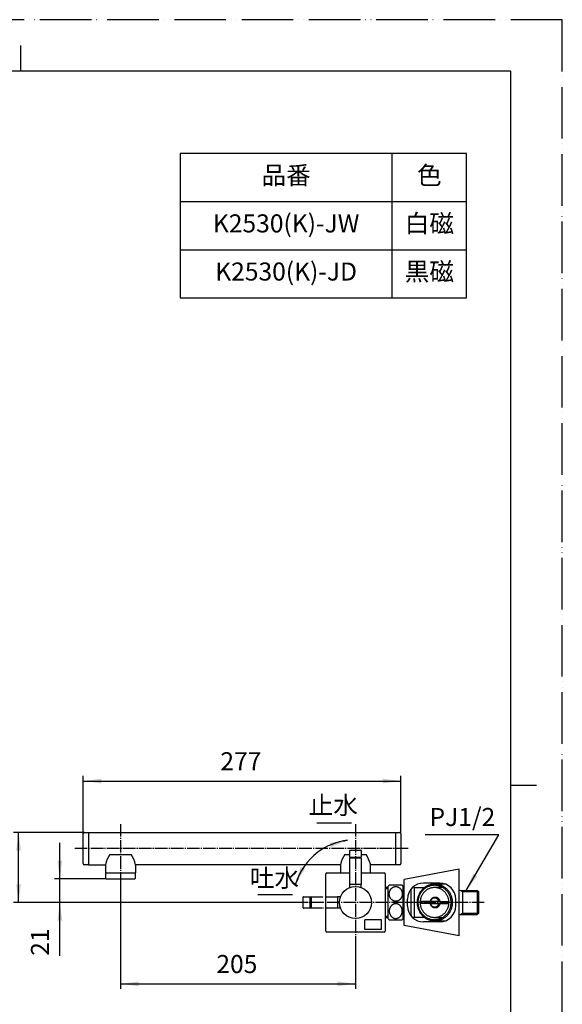
# Model space of a CAD drawing. Units: inches. Extents: x 0 to 945, y 0 to 1336.
# Drawn here: x 471 to 945, y 477 to 1336 of the extents above; entities that cross this region are included whole.
import ezdxf

# ---------------------------------------------------------------- set-up
doc = ezdxf.new("R2010")
doc.units = ezdxf.units.IN
doc.linetypes.add('DASH_CENTER', pattern=[14, 11, -1, 1, -1])
doc.linetypes.add('PHANTOM', pattern=[13, 10, -1, 0, -1, 0, -1])
doc.layers.add('1', color=7, linetype='Continuous')
doc.styles.add('CONVERTER_1', font='msmincho.ttc', dxfattribs={"width": 0.89})
doc.styles.add('CONVERTER_2', font='txt.shx', dxfattribs={"width": 0.9})
doc.dimstyles.new('ME10_DIM_0', dxfattribs={"dimtxt": 15.75, "dimasz": 15.75, "dimexe": 4.5, "dimexo": 0, "dimtad": 1, "dimdsep": 46, "dimtxsty": 'CONVERTER_2', "dimsah": 1, "dimcen": 0.09, "dimclrd": 2, "dimclre": 2, "dimclrt": 7, "dimadec": 0, "dimazin": 0, "dimtfac": 1, "dimtdec": 4, "dimtmove": 0, "dimatfit": 3, "dimfxl": 1, "dimtolj": 1, "dimtzin": 0, "dimarcsym": 0})
doc.dimstyles.new('ME10_DIM_1', dxfattribs={"dimtxt": 15.75, "dimasz": 15.75, "dimexe": 4.5, "dimexo": 0, "dimtad": 1, "dimdsep": 46, "dimtxsty": 'CONVERTER_2', "dimsah": 1, "dimcen": 0.09, "dimclrd": 2, "dimclre": 2, "dimclrt": 7, "dimadec": 0, "dimazin": 0, "dimtfac": 1, "dimtdec": 4, "dimtmove": 0, "dimatfit": 3, "dimfxl": 1, "dimtolj": 1, "dimtzin": 0, "dimarcsym": 0})
doc.dimstyles.new('ME10_DIM_2', dxfattribs={"dimtxt": 15.75, "dimasz": 15.75, "dimexe": 4.5, "dimexo": 0, "dimtad": 1, "dimdsep": 46, "dimtxsty": 'CONVERTER_2', "dimsah": 1, "dimcen": 0.09, "dimclrd": 2, "dimclre": 2, "dimclrt": 7, "dimadec": 0, "dimazin": 0, "dimtfac": 1, "dimtdec": 4, "dimtmove": 0, "dimatfit": 3, "dimfxl": 1, "dimtolj": 1, "dimtzin": 0, "dimarcsym": 0})
doc.dimstyles.new('ME10_DIM_6', dxfattribs={"dimtxt": 15.75, "dimasz": 15.75, "dimexe": 4.5, "dimexo": 0, "dimtad": 1, "dimdsep": 46, "dimtxsty": 'CONVERTER_2', "dimsah": 1, "dimcen": 0.09, "dimclrd": 2, "dimclre": 2, "dimclrt": 7, "dimadec": 0, "dimazin": 0, "dimtfac": 1, "dimtdec": 4, "dimtmove": 0, "dimatfit": 3, "dimfxl": 1, "dimtolj": 1, "dimtzin": 0, "dimarcsym": 0})
doc.dimstyles.get("Standard").update_dxf_attribs({"dimtxt": 0.18, "dimasz": 0.18, "dimexe": 0.18, "dimexo": 0.0625, "dimgap": 0.09, "dimtad": 0, "dimtih": 1, "dimtoh": 1, "dimdec": 4, "dimzin": 0, "dimdsep": 46, "dimtxsty": 'Standard', "dimcen": 0.09, "dimadec": 0, "dimazin": 0, "dimtfac": 1, "dimtdec": 4, "dimtofl": 0, "dimtmove": 0, "dimatfit": 3, "dimfxl": 1, "dimtolj": 1, "dimtzin": 0, "dimarcsym": 0})

# ---------------------------------------------------------------- blocks, each defined once
blk = doc.blocks.new('34-125B__1', base_point=(444.97, 766.06))
at = {"color": 7, "linetype": 'Continuous'}
for p, q in [((404.97, 605.56), (414.97, 605.56)), ((759.5, 605.56), (769.5, 605.56))]:
    blk.add_line(p, q, dxfattribs=at)
at = {"color": 2, "linetype": 'PHANTOM'}
blk.add_line((724.9, 560.96), (724.9, 570.96), dxfattribs=at)
at = {"layer": '1', "color": 7, "linetype": 'Continuous'}
for p, q in [((404.97, 605.56), (404.97, 611.36)), ((405.17, 611.56), (414.77, 611.56)), ((414.97, 611.36), (414.97, 605.56)), ((759.5, 605.56), (759.5, 611.36)), ((759.7, 611.56), (764.5, 611.56)), ((764.5, 611.56), (769.3, 611.56)), ((769.5, 611.36), (769.5, 605.56)), ((405.47, 605.06), (404.97, 605.56)), ((414.72, 605.06), (405.22, 605.06)), ((405.22, 605.06), (405.22, 604.56)), ((414.97, 605.56), (414.47, 605.06)), ((414.72, 604.56), (414.72, 605.06)), ((760, 605.06), (759.5, 605.56)), ((769.25, 605.06), (759.75, 605.06)), ((759.75, 605.06), (759.75, 604.56)), ((769.5, 605.56), (769, 605.06)), ((769.25, 604.56), (769.25, 605.06))]:
    blk.add_line(p, q, dxfattribs=at)
at = {"layer": '1', "color": 2, "linetype": 'PHANTOM'}
for p, q in [((718.9, 565.96), (718.9, 570.76)), ((719.1, 570.96), (724.9, 570.96)), ((724.9, 570.96), (725.4, 570.46)), ((725.9, 570.71), (725.4, 570.71)), ((725.4, 570.71), (725.4, 561.21)), ((718.9, 561.16), (718.9, 565.96)), ((724.9, 560.96), (719.1, 560.96)), ((725.4, 561.46), (724.9, 560.96)), ((725.4, 561.21), (725.9, 561.21))]:
    blk.add_line(p, q, dxfattribs=at)
at = {"layer": '1', "color": 7, "linetype": 'Continuous'}
blk.add_circle((409.97, 919.46), 5.08, dxfattribs=at)
for centre, start, end in [((405.17, 611.36), 90, 180), ((414.77, 611.36), 0, 90), ((759.7, 611.36), 90, 180), ((769.3, 611.36), 0, 90)]:
    blk.add_arc(centre, 0.2, start, end, dxfattribs=at)
at = {"layer": '1', "color": 2, "linetype": 'PHANTOM'}
for centre, start, end in [((719.1, 570.76), 90, 180), ((719.1, 561.16), 180, -90)]:
    blk.add_arc(centre, 0.2, start, end, dxfattribs=at)
blk = doc.blocks.new('_J__A4')
at = {"layer": '1', "color": 4, "linetype": 'PHANTOM'}
for p, q in [((210, 297), (0, 297)), ((210, 0), (210, 297))]:
    blk.add_line(p, q, dxfattribs=at)
at = {"layer": '1', "color": 2, "linetype": 'Continuous'}
for p, q in [((105, 287), (105, 292)), ((200, 148.5), (205, 148.5))]:
    blk.add_line(p, q, dxfattribs=at)
at = {"layer": '1', "color": 7, "linetype": 'Continuous'}
for p, q in [((105, 287), (25, 287)), ((200, 287), (105, 287)), ((200, 148.5), (200, 287)), ((200, 10), (200, 148.5))]:
    blk.add_line(p, q, dxfattribs=at)
blk = doc.blocks.new('*D041')
at = {"color": 2, "linetype": 'Continuous'}
for p, q in [((528, 626.96), (466, 626.96)), ((470.5, 565.96), (470.5, 626.96)), ((715.5, 565.96), (466, 565.96))]:
    blk.add_line(p, q, dxfattribs=at)
at = {"color": 2}
for points in [[(472.57, 611.21), (468.43, 611.21), (470.5, 626.96)], [(468.43, 581.71), (472.57, 581.71), (470.5, 565.96)]]:
    blk.add_solid(points, dxfattribs=at)
at = {"color": 7, "insert": (466, 587.01), "char_height": 15.75, "attachment_point": 7, "rotation": 90, "line_spacing_factor": 0.60024, "style": 'CONVERTER_2'}
blk.add_mtext('61', dxfattribs=at)
blk = doc.blocks.new('*D142')
at = {"color": 2, "linetype": 'Continuous'}
for p, q in [((506.5, 586.66), (506.5, 618.16)), ((547, 586.66), (502, 586.66)), ((506.5, 565.96), (506.5, 586.66)), ((715.5, 565.96), (502, 565.96)), ((506.5, 519.43), (506.5, 565.96))]:
    blk.add_line(p, q, dxfattribs=at)
at = {"color": 2}
for points in [[(504.43, 602.41), (508.57, 602.41), (506.5, 586.66)], [(508.57, 550.21), (504.43, 550.21), (506.5, 565.96)]]:
    blk.add_solid(points, dxfattribs=at)
at = {"color": 7, "insert": (502, 519.43), "char_height": 15.75, "attachment_point": 7, "rotation": 90, "line_spacing_factor": 0.60024, "style": 'CONVERTER_2'}
blk.add_mtext('21', dxfattribs=at)
blk = doc.blocks.new('*D243')
at = {"color": 2, "linetype": 'Continuous'}
for p, q in [((559.5, 582.8), (559.5, 490.46)), ((764.5, 533.46), (764.5, 490.46)), ((559.5, 494.96), (764.5, 494.96))]:
    blk.add_line(p, q, dxfattribs=at)
at = {"color": 2}
for points in [[(575.25, 497.03), (575.25, 492.89), (559.5, 494.96)], [(748.75, 492.89), (748.75, 497.03), (764.5, 494.96)]]:
    blk.add_solid(points, dxfattribs=at)
at = {"color": 7, "insert": (643.1, 499.46), "char_height": 15.75, "attachment_point": 7, "rotation": 0.00014, "line_spacing_factor": 0.60024, "style": 'CONVERTER_2'}
blk.add_mtext('205', dxfattribs=at)
blk = doc.blocks.new('*D647')
at = {"layer": '1', "color": 2, "linetype": 'Continuous'}
for p, q in [((527, 625.96), (527, 676.46)), ((527, 671.96), (804, 671.96)), ((804, 625.96), (804, 676.46))]:
    blk.add_line(p, q, dxfattribs=at)
at = {"layer": '1', "color": 2}
for points in [[(542.75, 674.03), (542.75, 669.89), (527, 671.96)], [(788.25, 669.89), (788.25, 674.03), (804, 671.96)]]:
    blk.add_solid(points, dxfattribs=at)
at = {"layer": '1', "color": 7, "insert": (646.6, 676.46), "char_height": 15.75, "attachment_point": 7, "rotation": 0.00014, "line_spacing_factor": 0.60024, "style": 'CONVERTER_2'}
blk.add_mtext('277', dxfattribs=at)

msp = doc.modelspace()

# ---------------------------------------------------------------- linework, layer by layer
at = {"color": 7, "linetype": 'Continuous'}
for p, q in [((550.207, 607.961), (568.793, 607.961)), ((755.207, 607.961), (759.5, 607.961)), ((769.5, 607.961), (773.793, 607.961)), ((546.4, 598.961), (546.4, 598.961)), ((856.248, 576.461), (856.248, 576.461)), ((856.48, 555.461), (856.248, 555.461)), ((856.248, 555.461), (856.248, 555.461))]:
    msp.add_line(p, q, dxfattribs=at)
for centre, start, end in [((572.759, 593.116), 146.645761, 167.496591), ((546.24, 593.116), 12.503409, 33.354239), ((777.759, 593.116), 146.645761, 167.496591), ((751.24, 593.116), 13.447542, 33.354239), ((751.24, 593.116), 12.503409, 13.447542)]:
    msp.add_arc(centre, 27, start, end, dxfattribs=at)
at = {"color": 2}
msp.add_solid([(867.251, 591.093), (870.827, 588.994), (861.065, 576.461)], dxfattribs=at)
at = {"layer": '1', "color": 7, "linetype": 'Continuous'}
for p, q in [((611.495, 1219.647), (611.495, 1093.647)), ((796.495, 1219.647), (611.495, 1219.647)), ((861.495, 1219.647), (796.495, 1219.647)), ((861.495, 1093.647), (861.495, 1219.647)), ((611.495, 1093.647), (796.495, 1093.647)), ((796.495, 1093.647), (861.495, 1093.647)), ((527, 612.961), (527, 625.961)), ((528, 626.961), (529.5, 626.961)), ((529.5, 626.961), (531.5, 626.961)), ((531.5, 626.961), (799.5, 626.961)), ((531.5, 626.961), (531.5, 598.961)), ((799.5, 626.961), (803, 626.961)), ((799.5, 626.961), (799.5, 598.961)), ((804, 625.961), (804, 612.961)), ((527, 599.961), (527, 612.961)), ((804, 612.961), (804, 599.961)), ((759.5, 581.561), (759.5, 604.561)), ((769.5, 604.561), (759.5, 604.561)), ((769.5, 604.561), (769.5, 581.561)), ((529.5, 598.961), (528, 598.961)), ((531.5, 598.961), (529.5, 598.961)), ((531.5, 598.961), (546.4, 598.961)), ((546.5, 599.214), (546.5, 591.961)), ((751.4, 598.961), (572.1, 598.961)), ((572.5, 599.214), (572.5, 591.961)), ((751.5, 599.395), (751.5, 591.961)), ((777.5, 591.961), (777.5, 599.395)), ((799.5, 598.961), (777.6, 598.961)), ((803, 598.961), (799.5, 598.961)), ((854.98, 594.961), (806.98, 585.961)), ((854.98, 536.961), (854.98, 594.961)), ((546.5, 591.961), (546.5, 587.161)), ((546.5, 591.961), (572.5, 591.961)), ((547, 586.661), (572, 586.661)), ((572.5, 587.161), (572.5, 591.961)), ((738.5, 540.961), (738.5, 590.961)), ((739.5, 591.961), (759.5, 591.961)), ((769.5, 591.961), (789.5, 591.961)), ((790.5, 590.961), (790.5, 540.961)), ((806.98, 545.961), (806.98, 585.961)), ((769.5, 581.561), (759.5, 581.561)), ((759.5, 578.99), (759.5, 581.561)), ((769.5, 578.99), (769.5, 581.561)), ((793.169, 579.181), (790.5, 579.181)), ((793.169, 551.704), (793.169, 580.218)), ((805.32, 580.961), (794.018, 580.961)), ((806.169, 551.612), (806.169, 580.31)), ((812.98, 565.961), (812.98, 577.621)), ((815.98, 565.961), (815.98, 578.961)), ((815.98, 578.961), (824.729, 578.961)), ((837.98, 582.961), (823.98, 582.961)), ((840.708, 578.961), (833.48, 578.961)), ((843.179, 581.96), (833.932, 581.96)), ((856.248, 576.461), (856.248, 576.461)), ((856.248, 576.461), (856.48, 576.461)), ((856.248, 576.461), (857.98, 576.461)), ((857.98, 576.461), (857.98, 575.461)), ((857.98, 576.461), (861.065, 576.461)), ((861.065, 576.461), (866.98, 576.461)), ((866.98, 576.461), (870.73, 576.461)), ((870.73, 576.461), (871.73, 575.461)), ((870.73, 576.461), (870.73, 575.461)), ((809.98, 562.961), (809.98, 568.961)), ((851.98, 562.961), (851.98, 568.961)), ((857.98, 575.461), (857.98, 556.461)), ((870.73, 575.461), (870.73, 556.461)), ((871.73, 575.461), (871.98, 575.211)), ((871.98, 575.211), (871.98, 572.461)), ((871.98, 572.461), (871.98, 556.711)), ((812.98, 554.301), (812.98, 565.961)), ((815.98, 552.961), (815.98, 565.961)), ((829.6, 566.961), (820.96, 566.961)), ((829.6, 564.961), (820.96, 564.961)), ((829.877, 566.899), (829.586, 566.899)), ((829.586, 565.024), (829.877, 565.024)), ((837.891, 566.899), (829.877, 566.899)), ((829.877, 566.899), (829.877, 565.024)), ((829.877, 565.024), (837.891, 565.024)), ((837.891, 566.899), (838.377, 566.899)), ((837.891, 565.024), (838.377, 565.024)), ((838.377, 566.899), (838.377, 565.024)), ((838.419, 566.961), (845.999, 566.961)), ((838.419, 564.961), (845.999, 564.961)), ((790.5, 552.741), (793.169, 552.741)), ((794.018, 550.961), (805.32, 550.961)), ((824.729, 552.961), (815.98, 552.961)), ((833.48, 552.961), (840.708, 552.961)), ((856.248, 555.461), (856.248, 555.461)), ((856.248, 555.461), (870.73, 555.461)), ((857.98, 556.461), (857.98, 555.461)), ((871.73, 556.461), (870.73, 555.461)), ((870.73, 556.461), (870.73, 555.461)), ((871.98, 556.711), (871.73, 556.461)), ((854.98, 536.961), (806.98, 545.961)), ((837.98, 548.961), (823.98, 548.961)), ((833.932, 549.962), (843.179, 549.962)), ((789.5, 539.961), (739.5, 539.961))]:
    msp.add_line(p, q, dxfattribs=at)
at = {"layer": '1', "color": 2, "linetype": 'Continuous'}
for p, q in [((796.495, 1093.647), (796.495, 1219.647)), ((796.495, 1177.647), (611.495, 1177.647)), ((861.495, 1177.647), (796.495, 1177.647)), ((611.495, 1135.647), (796.495, 1135.647)), ((796.495, 1135.647), (861.495, 1135.647)), ((730.848, 635.389), (761, 635.389)), ((793.169, 578.021), (790.5, 578.021)), ((856.248, 576.461), (857.98, 575.461)), ((679.332, 572.824), (709.483, 572.824)), ((857.98, 575.461), (870.73, 575.461)), ((870.73, 575.461), (871.73, 575.461)), ((787.32, 550.961), (772.82, 550.961)), ((772.82, 542.461), (772.82, 550.961)), ((787.32, 542.461), (787.32, 550.961)), ((790.5, 553.901), (793.169, 553.901)), ((857.98, 556.461), (856.248, 555.461)), ((870.73, 556.461), (857.98, 556.461)), ((871.73, 556.461), (870.73, 556.461)), ((787.32, 542.461), (772.82, 542.461))]:
    msp.add_line(p, q, dxfattribs=at)
at = {"layer": '1', "color": 2, "linetype": 'DASH_CENTER'}
for p, q in [((559.5, 634.461), (559.5, 582.801)), ((764.5, 634.461), (764.5, 533.461)), ((810.5, 612.961), (519, 612.961)), ((876.914, 565.961), (715.5, 565.961))]:
    msp.add_line(p, q, dxfattribs=at)
at = {"layer": '1', "color": 2, "linetype": 'PHANTOM'}
for p, q in [((725.9, 570.961), (748.9, 570.961)), ((725.9, 570.961), (725.9, 560.961)), ((748.9, 570.961), (748.9, 560.961)), ((751.423, 570.961), (748.9, 570.961)), ((748.9, 560.961), (725.9, 560.961)), ((751.423, 560.961), (748.9, 560.961))]:
    msp.add_line(p, q, dxfattribs=at)
at = {"layer": '1', "color": 7, "linetype": 'Continuous'}
msp.add_circle((764.5, 565.961), 14, dxfattribs=at)
for centre, radius, start, end in [((528, 625.961), 1, 90, 180), ((803, 625.961), 1, 0, 90), ((528, 599.961), 1, 180, -90), ((803, 599.961), 1, -90, 0), ((547, 587.161), 0.5, 180, -90), ((572, 587.161), 0.5, -90, 0), ((739.5, 590.961), 1, 90, 180), ((789.5, 590.961), 1, 0, 90), ((793.369, 580.218), 0.2, 130.005201, 180), ((799.669, 572.711), 10, 124.409409, 130.005201), ((799.669, 572.711), 10, 49.458398, 55.590591), ((823.98, 568.961), 14, 90, 180), ((837.98, 568.961), 14, 0, 90), ((856.48, 578.461), 2, -138.590378, -90), ((823.98, 562.961), 14, 180, -90), ((837.98, 562.961), 14, -90, 0), ((793.369, 551.704), 0.2, -180, -130.005201), ((799.669, 559.211), 10, -130.005201, -124.409409), ((799.669, 559.211), 10, -55.590591, -49.458398), ((856.48, 553.461), 2, 90, 138.590378), ((739.5, 540.961), 1, 180, -90), ((789.5, 540.961), 1, -90, 0)]:
    msp.add_arc(centre, radius, start, end, dxfattribs=at)
at = {"layer": '1', "color": 2, "linetype": 'Continuous'}
for start, end in [(97.303571, 126.805536), (126.805536, 163.105944)]:
    msp.add_arc((764.5, 565.961), 54.769, start, end, dxfattribs=at)
at = {"layer": '1', "color": 7, "linetype": 'Continuous'}
for points, knots in [([(800.154, 567.03), (800.318, 567.052), (800.647, 567.094), (801.131, 567.22), (801.603, 567.389), (802.061, 567.606), (802.499, 567.867), (802.916, 568.171), (803.308, 568.515), (803.672, 568.897), (804.005, 569.312), (804.306, 569.76), (804.57, 570.235), (804.798, 570.735), (804.986, 571.255), (805.135, 571.792), (805.241, 572.341), (805.305, 572.899), (805.327, 573.461), (805.305, 574.023), (805.241, 574.581), (805.135, 575.13), (804.986, 575.668), (804.798, 576.187), (804.57, 576.688), (804.306, 577.162), (804.005, 577.61), (803.672, 578.026), (803.308, 578.408), (802.916, 578.751), (802.499, 579.055), (802.061, 579.316), (801.603, 579.533), (801.131, 579.703), (800.647, 579.826), (800.156, 579.9), (799.66, 579.925), (799.165, 579.9), (798.674, 579.826), (798.19, 579.703), (797.718, 579.533), (797.26, 579.316), (796.822, 579.055), (796.404, 578.751), (796.013, 578.408), (795.648, 578.026), (795.316, 577.61), (795.015, 577.162), (794.75, 576.688), (794.523, 576.187), (794.334, 575.668), (794.186, 575.13), (794.08, 574.581), (794.015, 574.023), (793.994, 573.461), (794.015, 572.899), (794.08, 572.341), (794.186, 571.792), (794.334, 571.255), (794.523, 570.735), (794.75, 570.235), (795.015, 569.76), (795.316, 569.312), (795.648, 568.897), (796.013, 568.515), (796.404, 568.171), (796.822, 567.867), (797.26, 567.606), (797.718, 567.389), (798.19, 567.219), (798.674, 567.096), (799.165, 567.023), (799.661, 566.995), (799.99, 567.019), (800.154, 567.03)], [0, 0, 0, 0, 0.4966046, 0.9931656, 1.4960322, 1.9988219, 2.5111231, 3.0233303, 3.5469715, 4.0705173, 4.6059655, 5.1413288, 5.6876428, 6.2338894, 6.788905, 7.3438745, 7.9044942, 8.4650907, 9.0276364, 9.590182, 10.1507785, 10.7113982, 11.2663677, 11.8213833, 12.36763, 12.9139439, 13.4493072, 13.9847554, 14.5083013, 15.0319424, 15.5441497, 16.0564509, 16.5592406, 17.0621071, 17.5586681, 18.0552727, 18.5496688, 19.0440649, 19.5406695, 20.0372305, 20.5400971, 21.0428868, 21.555188, 22.0673952, 22.5910364, 23.1145822, 23.6500304, 24.1853937, 24.7317077, 25.2779543, 25.8329699, 26.3879394, 26.9485591, 27.5091556, 28.0717013, 28.6342469, 29.1948434, 29.7554631, 30.3104327, 30.8654482, 31.4116949, 31.9580088, 32.4933721, 33.0288203, 33.5523662, 34.0760073, 34.5882146, 35.1005158, 35.6033055, 36.106172, 36.602733, 37.0993376, 37.5937337, 38.0881298, 38.0881298, 38.0881298, 38.0881298]), ([(815.98, 578.137), (815.979, 578.154), (815.979, 578.188), (815.973, 578.257), (815.959, 578.342), (815.93, 578.443), (815.89, 578.541), (815.839, 578.636), (815.779, 578.727), (815.708, 578.814), (815.628, 578.895), (815.539, 578.971), (815.443, 579.04), (815.339, 579.102), (815.229, 579.157), (815.112, 579.204), (814.992, 579.243), (814.867, 579.274), (814.74, 579.296), (814.644, 579.306), (814.581, 579.31), (814.562, 579.31), (814.552, 579.311)], [0, 0, 0, 0, 0.051363, 0.1028879, 0.2066889, 0.3104668, 0.4169429, 0.5233807, 0.6338256, 0.7442279, 0.8593571, 0.9744473, 1.0943654, 1.2142519, 1.338506, 1.4627371, 1.5904193, 1.7180866, 1.8479574, 1.9778209, 2.0070716, 2.0362986, 2.0362986, 2.0362986, 2.0362986]), ([(833.932, 581.96), (833.675, 581.959), (833.161, 581.958), (832.198, 581.893), (831.05, 581.738), (829.731, 581.434), (828.443, 581.014), (827.195, 580.478), (825.998, 579.833), (824.859, 579.081), (823.788, 578.23), (822.793, 577.285), (821.881, 576.255), (821.06, 575.146), (820.335, 573.968), (819.712, 572.728), (819.196, 571.438), (818.791, 570.105), (818.499, 568.741), (818.323, 567.356), (818.264, 565.961), (818.323, 564.566), (818.499, 563.181), (818.791, 561.817), (819.196, 560.485), (819.712, 559.195), (820.335, 557.955), (821.06, 556.777), (821.881, 555.667), (822.793, 554.637), (823.788, 553.692), (824.859, 552.841), (825.998, 552.089), (827.195, 551.444), (828.443, 550.908), (829.731, 550.488), (831.05, 550.184), (832.389, 550.004), (833.739, 549.935), (834.637, 549.993), (835.086, 550.022)], [0, 0, 0, 0, 0.7706512, 1.542851, 2.8929987, 4.2431227, 5.5973901, 6.9516137, 8.3121613, 9.6726512, 11.0408591, 12.4090033, 13.7853138, 15.1615625, 16.5454415, 17.9292677, 19.3192835, 20.709261, 22.1032638, 23.4972465, 24.8926246, 26.2880026, 27.6819853, 29.0759881, 30.4659656, 31.8559814, 33.2398076, 34.6236866, 35.9999353, 37.3762458, 38.74439, 40.1125979, 41.4730878, 42.8336354, 44.187859, 45.5421265, 46.8922504, 48.2423981, 49.5911038, 50.9398094, 50.9398094, 50.9398094, 50.9398094]), ([(832.217, 551.018), (831.797, 551.067), (830.958, 551.165), (829.723, 551.456), (828.515, 551.848), (827.345, 552.351), (826.223, 552.956), (825.155, 553.661), (824.151, 554.459), (823.218, 555.345), (822.364, 556.31), (821.593, 557.351), (820.914, 558.455), (820.33, 559.617), (819.846, 560.827), (819.466, 562.076), (819.192, 563.355), (819.028, 564.653), (818.972, 565.961), (819.028, 567.269), (819.192, 568.568), (819.466, 569.846), (819.846, 571.095), (820.33, 572.305), (820.914, 573.467), (821.593, 574.572), (822.364, 575.612), (823.218, 576.577), (824.151, 577.464), (825.155, 578.261), (826.223, 578.966), (827.345, 579.571), (828.515, 580.074), (829.722, 580.467), (830.959, 580.752), (832.214, 580.923), (833.48, 580.98), (834.745, 580.923), (836, 580.752), (837.237, 580.467), (838.444, 580.074), (839.614, 579.571), (840.737, 578.966), (841.805, 578.261), (842.808, 577.464), (843.741, 576.577), (844.596, 575.612), (845.366, 574.572), (846.045, 573.467), (846.629, 572.305), (847.113, 571.095), (847.493, 569.846), (847.767, 568.568), (847.932, 567.269), (847.987, 565.961), (847.932, 564.653), (847.767, 563.355), (847.493, 562.076), (847.113, 560.827), (846.629, 559.617), (846.045, 558.455), (845.366, 557.351), (844.596, 556.31), (843.741, 555.345), (842.808, 554.459), (841.805, 553.661), (840.737, 552.956), (839.614, 552.351), (838.444, 551.849), (837.237, 551.455), (836, 551.17), (834.745, 551.001), (833.479, 550.937), (832.637, 550.991), (832.217, 551.018)], [0, 0, 0, 0, 1.2657634, 2.5315046, 3.8011304, 5.070715, 6.3462284, 7.6216877, 8.9043826, 10.1870178, 11.4773089, 12.767542, 14.0649286, 15.3622656, 16.6654054, 17.9685093, 19.275387, 20.5822458, 21.8904127, 23.1985796, 24.5054384, 25.812316, 27.1154199, 28.4185597, 29.7158968, 31.0132833, 32.3035165, 33.5938076, 34.8764427, 36.1591377, 37.434597, 38.7101103, 39.979695, 41.2493207, 42.5150619, 43.7808253, 45.0452369, 46.3096485, 47.5754119, 48.8411531, 50.1107789, 51.3803635, 52.6558769, 53.9313362, 55.2140311, 56.4966663, 57.7869573, 59.0771905, 60.3745771, 61.6719141, 62.9750539, 64.2781578, 65.5850355, 66.8918943, 68.2000612, 69.508228, 70.8150869, 72.1219645, 73.4250684, 74.7282082, 76.0255453, 77.3229318, 78.613165, 79.903456, 81.1860912, 82.4687862, 83.7442455, 85.0197588, 86.2893435, 87.5589692, 88.8247104, 90.0904738, 91.3548854, 92.619297, 92.619297, 92.619297, 92.619297]), ([(833.48, 578.961), (833.297, 578.959), (832.932, 578.954), (832.202, 578.903), (831.295, 578.78), (830.223, 578.533), (829.177, 578.192), (828.163, 577.756), (827.19, 577.232), (826.265, 576.621), (825.395, 575.93), (824.586, 575.162), (823.846, 574.325), (823.178, 573.424), (822.589, 572.466), (822.083, 571.459), (821.664, 570.411), (821.335, 569.328), (821.097, 568.22), (821, 567.448), (820.965, 567.028), (820.962, 566.983), (820.96, 566.961)], [0, 0, 0, 0, 0.5474903, 1.0961036, 2.1930985, 3.2900743, 4.3904166, 5.4907232, 6.5961682, 7.7015662, 8.8132352, 9.9248523, 11.0431046, 12.1613066, 13.2857083, 14.4100671, 15.539455, 16.6688117, 17.801439, 18.9340499, 19.0006402, 19.0672045, 19.0672045, 19.0672045, 19.0672045]), ([(845.999, 566.961), (845.998, 566.983), (845.994, 567.028), (845.96, 567.448), (845.862, 568.22), (845.625, 569.328), (845.295, 570.411), (844.876, 571.459), (844.37, 572.466), (843.781, 573.424), (843.114, 574.325), (842.373, 575.162), (841.564, 575.93), (840.695, 576.621), (839.769, 577.232), (838.796, 577.756), (837.782, 578.192), (836.736, 578.533), (835.664, 578.78), (834.757, 578.903), (834.028, 578.954), (833.662, 578.959), (833.48, 578.961)], [0, 0, 0, 0, 0.0665643, 0.1331546, 1.2657656, 2.3983929, 3.5277496, 4.6571374, 5.7814962, 6.9058979, 8.0240999, 9.1423522, 10.2539694, 11.3656383, 12.4710364, 13.5764813, 14.676788, 15.7771303, 16.874106, 17.971101, 18.5197142, 19.0672045, 19.0672045, 19.0672045, 19.0672045]), ([(835.086, 550.022), (835.533, 550.074), (836.428, 550.179), (837.746, 550.489), (839.034, 550.908), (840.282, 551.444), (841.479, 552.089), (842.618, 552.841), (843.689, 553.692), (844.684, 554.637), (845.596, 555.667), (846.417, 556.777), (847.142, 557.955), (847.765, 559.195), (848.281, 560.485), (848.686, 561.817), (848.978, 563.181), (849.154, 564.566), (849.213, 565.961), (849.154, 567.356), (848.978, 568.741), (848.686, 570.105), (848.281, 571.438), (847.765, 572.728), (847.142, 573.968), (846.417, 575.146), (845.596, 576.255), (844.684, 577.285), (843.689, 578.23), (842.618, 579.081), (841.479, 579.833), (840.282, 580.478), (839.034, 581.014), (837.746, 581.435), (836.427, 581.738), (835.343, 581.885), (834.51, 581.946), (834.125, 581.955), (833.932, 581.96)], [0, 0, 0, 0, 1.3501477, 2.7002716, 4.0545391, 5.4087627, 6.7693103, 8.1298002, 9.4980081, 10.8661523, 12.2424628, 13.6187115, 15.0025905, 16.3864167, 17.7764325, 19.16641, 20.5604128, 21.9543955, 23.3497735, 24.7451515, 26.1391343, 27.5331371, 28.9231146, 30.3131304, 31.6969566, 33.0808356, 34.4570842, 35.8333947, 37.2015389, 38.5697468, 39.9302368, 41.2907844, 42.645008, 43.9992754, 45.3493994, 46.699547, 47.2777442, 47.8547828, 47.8547828, 47.8547828, 47.8547828]), ([(837.891, 566.899), (837.884, 566.932), (837.869, 566.999), (837.822, 567.19), (837.738, 567.467), (837.596, 567.822), (837.424, 568.163), (837.225, 568.487), (836.999, 568.792), (836.749, 569.075), (836.475, 569.335), (836.18, 569.569), (835.867, 569.776), (835.538, 569.953), (835.195, 570.101), (834.841, 570.216), (834.478, 570.3), (834.11, 570.35), (833.739, 570.367), (833.367, 570.35), (832.999, 570.3), (832.636, 570.216), (832.282, 570.101), (831.939, 569.953), (831.61, 569.776), (831.297, 569.569), (831.002, 569.335), (830.728, 569.075), (830.478, 568.792), (830.252, 568.487), (830.053, 568.163), (829.881, 567.822), (829.739, 567.467), (829.655, 567.19), (829.608, 566.999), (829.593, 566.932), (829.586, 566.899)], [0, 0, 0, 0, 0.1031774, 0.2065001, 0.5887439, 0.9709982, 1.3515504, 1.7321171, 2.1105855, 2.4890709, 2.8653106, 3.2415678, 3.6157025, 3.9898531, 4.3622646, 4.7346881, 5.1059722, 5.4772628, 5.8481569, 6.2190509, 6.5903415, 6.9616256, 7.3340492, 7.7064607, 8.0806113, 8.454746, 8.8310032, 9.2072428, 9.5857282, 9.9641966, 10.3447633, 10.7253155, 11.1075699, 11.4898137, 11.5931363, 11.6963137, 11.6963137, 11.6963137, 11.6963137]), ([(837.891, 566.899), (837.884, 566.932), (837.869, 566.999), (837.822, 567.19), (837.738, 567.467), (837.596, 567.822), (837.424, 568.163), (837.225, 568.487), (836.999, 568.792), (836.749, 569.075), (836.475, 569.335), (836.18, 569.569), (835.867, 569.776), (835.538, 569.953), (835.195, 570.101), (834.841, 570.216), (834.478, 570.3), (834.11, 570.35), (833.739, 570.367), (833.367, 570.35), (832.999, 570.3), (832.636, 570.216), (832.282, 570.101), (831.939, 569.953), (831.61, 569.776), (831.297, 569.569), (831.002, 569.335), (830.728, 569.075), (830.478, 568.792), (830.252, 568.487), (830.053, 568.163), (829.881, 567.822), (829.739, 567.467), (829.655, 567.19), (829.608, 566.999), (829.593, 566.932), (829.586, 566.899)], [0, 0, 0, 0, 0.1031774, 0.2065001, 0.5887439, 0.9709982, 1.3515504, 1.7321171, 2.1105855, 2.4890709, 2.8653106, 3.2415678, 3.6157025, 3.9898531, 4.3622646, 4.7346881, 5.1059722, 5.4772628, 5.8481569, 6.2190509, 6.5903415, 6.9616256, 7.3340492, 7.7064607, 8.0806113, 8.454746, 8.8310032, 9.2072428, 9.5857282, 9.9641966, 10.3447633, 10.7253155, 11.1075699, 11.4898137, 11.5931363, 11.6963137, 11.6963137, 11.6963137, 11.6963137]), ([(837.266, 566.899), (837.263, 566.911), (837.257, 566.935), (837.223, 567.068), (837.154, 567.296), (837.028, 567.61), (836.876, 567.913), (836.7, 568.2), (836.499, 568.47), (836.277, 568.721), (836.035, 568.952), (835.774, 569.159), (835.496, 569.342), (835.204, 569.5), (834.9, 569.63), (834.586, 569.733), (834.264, 569.807), (833.938, 569.851), (833.609, 569.866), (833.28, 569.851), (832.954, 569.807), (832.632, 569.733), (832.318, 569.63), (832.014, 569.5), (831.722, 569.342), (831.445, 569.159), (831.184, 568.952), (830.941, 568.721), (830.719, 568.47), (830.519, 568.2), (830.342, 567.913), (830.19, 567.61), (830.064, 567.296), (829.995, 567.068), (829.961, 566.935), (829.955, 566.911), (829.952, 566.899)], [0, 0, 0, 0, 0.0369061, 0.0738377, 0.4126447, 0.7514611, 1.0887687, 1.4260892, 1.7615498, 2.0970255, 2.4305107, 2.7640114, 3.0956308, 3.4272642, 3.7573563, 4.0874589, 4.4165517, 4.7456501, 5.0743972, 5.4031442, 5.7322427, 6.0613354, 6.3914381, 6.7215301, 7.0531635, 7.384783, 7.7182836, 8.0517688, 8.3872445, 8.7227051, 9.0600256, 9.3973332, 9.7361496, 10.0749566, 10.1118882, 10.1487943, 10.1487943, 10.1487943, 10.1487943]), ([(838.419, 566.961), (838.413, 566.989), (838.4, 567.044), (838.355, 567.225), (838.271, 567.501), (838.126, 567.864), (837.951, 568.213), (837.747, 568.544), (837.516, 568.856), (837.259, 569.146), (836.98, 569.412), (836.678, 569.651), (836.358, 569.863), (836.021, 570.044), (835.67, 570.195), (835.308, 570.313), (834.937, 570.398), (834.561, 570.45), (834.181, 570.467), (833.801, 570.45), (833.425, 570.398), (833.172, 570.34), (833.039, 570.303), (833.027, 570.3), (833.022, 570.298)], [0, 0, 0, 0, 0.0844772, 0.1690564, 0.5599875, 0.9509295, 1.3401306, 1.7293466, 2.1164165, 2.5035038, 2.8882944, 3.2731029, 3.6557407, 4.0383947, 4.4192701, 4.8001578, 5.1798801, 5.5596092, 5.9389327, 6.3182561, 6.6979852, 7.0777075, 7.095339, 7.1129642, 7.1129642, 7.1129642, 7.1129642]), ([(800.154, 564.892), (800.318, 564.871), (800.647, 564.828), (801.131, 564.702), (801.603, 564.533), (802.061, 564.316), (802.499, 564.055), (802.916, 563.751), (803.308, 563.408), (803.672, 563.026), (804.005, 562.61), (804.306, 562.162), (804.57, 561.688), (804.798, 561.187), (804.986, 560.668), (805.135, 560.13), (805.241, 559.581), (805.305, 559.023), (805.327, 558.461), (805.305, 557.899), (805.241, 557.341), (805.135, 556.792), (804.986, 556.255), (804.798, 555.735), (804.57, 555.235), (804.306, 554.76), (804.005, 554.312), (803.672, 553.897), (803.308, 553.515), (802.916, 553.171), (802.499, 552.867), (802.061, 552.606), (801.603, 552.389), (801.131, 552.219), (800.647, 552.096), (800.156, 552.022), (799.66, 551.997), (799.165, 552.022), (798.674, 552.096), (798.19, 552.219), (797.718, 552.389), (797.26, 552.606), (796.822, 552.867), (796.404, 553.171), (796.013, 553.515), (795.648, 553.897), (795.316, 554.312), (795.015, 554.76), (794.75, 555.235), (794.523, 555.735), (794.334, 556.255), (794.186, 556.792), (794.08, 557.341), (794.015, 557.899), (793.994, 558.461), (794.015, 559.023), (794.08, 559.581), (794.186, 560.13), (794.334, 560.668), (794.523, 561.187), (794.75, 561.688), (795.015, 562.162), (795.316, 562.61), (795.648, 563.026), (796.013, 563.408), (796.404, 563.751), (796.822, 564.055), (797.26, 564.316), (797.718, 564.533), (798.19, 564.703), (798.674, 564.826), (799.165, 564.899), (799.661, 564.927), (799.99, 564.904), (800.154, 564.892)], [0, 0, 0, 0, 0.4966046, 0.9931656, 1.4960322, 1.9988219, 2.5111231, 3.0233303, 3.5469715, 4.0705173, 4.6059655, 5.1413288, 5.6876428, 6.2338894, 6.788905, 7.3438745, 7.9044942, 8.4650907, 9.0276364, 9.590182, 10.1507785, 10.7113982, 11.2663677, 11.8213833, 12.36763, 12.9139439, 13.4493072, 13.9847554, 14.5083013, 15.0319424, 15.5441497, 16.0564509, 16.5592406, 17.0621071, 17.5586681, 18.0552727, 18.5496688, 19.0440649, 19.5406695, 20.0372305, 20.5400971, 21.0428868, 21.555188, 22.0673952, 22.5910364, 23.1145822, 23.6500304, 24.1853937, 24.7317077, 25.2779543, 25.8329699, 26.3879394, 26.9485591, 27.5091556, 28.0717013, 28.6342469, 29.1948434, 29.7554631, 30.3104327, 30.8654482, 31.4116949, 31.9580088, 32.4933721, 33.0288203, 33.5523662, 34.0760073, 34.5882146, 35.1005158, 35.6033055, 36.106172, 36.602733, 37.0993376, 37.5937337, 38.0881298, 38.0881298, 38.0881298, 38.0881298]), ([(820.96, 564.961), (820.962, 564.939), (820.965, 564.895), (821, 564.474), (821.097, 563.702), (821.335, 562.594), (821.664, 561.512), (822.083, 560.463), (822.589, 559.456), (823.178, 558.499), (823.846, 557.597), (824.586, 556.76), (825.395, 555.992), (826.265, 555.301), (827.19, 554.69), (828.163, 554.166), (829.177, 553.73), (830.223, 553.389), (831.295, 553.142), (832.383, 552.996), (833.48, 552.94), (834.21, 552.987), (834.574, 553.011)], [0, 0, 0, 0, 0.0665643, 0.1331546, 1.2657656, 2.3983929, 3.5277496, 4.6571374, 5.7814962, 6.9058979, 8.0240999, 9.1423522, 10.2539694, 11.3656383, 12.4710364, 13.5764813, 14.676788, 15.7771303, 16.874106, 17.971101, 19.0669243, 20.1627477, 20.1627477, 20.1627477, 20.1627477]), ([(829.586, 565.024), (829.593, 564.99), (829.608, 564.923), (829.655, 564.732), (829.739, 564.455), (829.881, 564.1), (830.053, 563.759), (830.252, 563.435), (830.478, 563.13), (830.728, 562.847), (831.002, 562.587), (831.297, 562.353), (831.61, 562.146), (831.939, 561.969), (832.282, 561.821), (832.636, 561.706), (832.999, 561.622), (833.367, 561.573), (833.739, 561.554), (833.986, 561.57), (834.109, 561.578)], [0, 0, 0, 0, 0.1031774, 0.2065001, 0.5887439, 0.9709982, 1.3515504, 1.7321171, 2.1105855, 2.4890709, 2.8653106, 3.2415678, 3.6157025, 3.9898531, 4.3622646, 4.7346881, 5.1059722, 5.4772628, 5.8481569, 6.2190509, 6.2190509, 6.2190509, 6.2190509]), ([(829.952, 565.024), (829.955, 565.012), (829.961, 564.988), (829.995, 564.854), (830.064, 564.626), (830.19, 564.312), (830.342, 564.01), (830.519, 563.722), (830.719, 563.452), (830.941, 563.201), (831.184, 562.97), (831.445, 562.763), (831.722, 562.58), (832.014, 562.423), (832.318, 562.292), (832.632, 562.19), (832.954, 562.115), (833.28, 562.071), (833.609, 562.055), (833.828, 562.069), (833.938, 562.076)], [0, 0, 0, 0, 0.0369061, 0.0738377, 0.4126447, 0.7514611, 1.0887687, 1.4260892, 1.7615498, 2.0970255, 2.4305107, 2.7640114, 3.0956308, 3.4272642, 3.7573563, 4.0874589, 4.4165517, 4.7456501, 5.0743972, 5.4031442, 5.4031442, 5.4031442, 5.4031442]), ([(833.022, 561.624), (833.027, 561.623), (833.039, 561.619), (833.172, 561.582), (833.425, 561.524), (833.801, 561.473), (834.181, 561.454), (834.434, 561.47), (834.56, 561.478)], [0, 0, 0, 0, 0.0176252, 0.0352567, 0.414979, 0.7947081, 1.1740315, 1.553355, 1.553355, 1.553355, 1.553355]), ([(833.938, 562.076), (834.047, 562.089), (834.265, 562.114), (834.586, 562.19), (834.9, 562.292), (835.204, 562.423), (835.496, 562.58), (835.774, 562.763), (836.035, 562.97), (836.277, 563.201), (836.499, 563.452), (836.7, 563.722), (836.876, 564.01), (837.028, 564.312), (837.154, 564.626), (837.223, 564.854), (837.257, 564.988), (837.263, 565.012), (837.266, 565.024)], [0, 0, 0, 0, 0.3290985, 0.6581912, 0.9882939, 1.3183859, 1.6500194, 1.9816388, 2.3151395, 2.6486246, 2.9841003, 3.3195609, 3.6568814, 3.9941891, 4.3330054, 4.6718124, 4.708744, 4.7456501, 4.7456501, 4.7456501, 4.7456501]), ([(834.109, 561.578), (834.232, 561.592), (834.478, 561.621), (834.841, 561.706), (835.195, 561.821), (835.538, 561.969), (835.867, 562.146), (836.18, 562.353), (836.475, 562.587), (836.749, 562.847), (836.999, 563.13), (837.225, 563.435), (837.424, 563.759), (837.596, 564.1), (837.738, 564.455), (837.822, 564.732), (837.869, 564.923), (837.884, 564.99), (837.891, 565.024)], [0, 0, 0, 0, 0.3712906, 0.7425747, 1.1149982, 1.4874097, 1.8615603, 2.235695, 2.6119522, 2.9881919, 3.3666773, 3.7451457, 4.1257124, 4.5062646, 4.8885189, 5.2707627, 5.3740854, 5.4772628, 5.4772628, 5.4772628, 5.4772628]), ([(834.109, 561.578), (834.232, 561.592), (834.478, 561.621), (834.841, 561.706), (835.195, 561.821), (835.538, 561.969), (835.867, 562.146), (836.18, 562.353), (836.475, 562.587), (836.749, 562.847), (836.999, 563.13), (837.225, 563.435), (837.424, 563.759), (837.596, 564.1), (837.738, 564.455), (837.822, 564.732), (837.869, 564.923), (837.884, 564.99), (837.891, 565.024)], [0, 0, 0, 0, 0.3712906, 0.7425747, 1.1149982, 1.4874097, 1.8615603, 2.235695, 2.6119522, 2.9881919, 3.3666773, 3.7451457, 4.1257124, 4.5062646, 4.8885189, 5.2707627, 5.3740854, 5.4772628, 5.4772628, 5.4772628, 5.4772628]), ([(834.56, 561.478), (834.686, 561.493), (834.937, 561.522), (835.308, 561.61), (835.67, 561.727), (836.021, 561.878), (836.358, 562.06), (836.678, 562.271), (836.98, 562.51), (837.259, 562.776), (837.516, 563.066), (837.747, 563.378), (837.951, 563.709), (838.126, 564.058), (838.271, 564.421), (838.355, 564.698), (838.4, 564.879), (838.413, 564.934), (838.419, 564.961)], [0, 0, 0, 0, 0.379729, 0.7594514, 1.1403391, 1.5212145, 1.9038685, 2.2865063, 2.6713148, 3.0561053, 3.4431927, 3.8302626, 4.2194786, 4.6086797, 4.9996216, 5.3905528, 5.475132, 5.5596092, 5.5596092, 5.5596092, 5.5596092]), ([(834.574, 553.011), (834.938, 553.053), (835.665, 553.138), (836.736, 553.39), (837.782, 553.73), (838.796, 554.166), (839.769, 554.69), (840.695, 555.301), (841.564, 555.992), (842.373, 556.76), (843.114, 557.597), (843.781, 558.499), (844.37, 559.456), (844.876, 560.463), (845.295, 561.512), (845.625, 562.594), (845.862, 563.702), (845.96, 564.474), (845.994, 564.895), (845.998, 564.939), (845.999, 564.961)], [0, 0, 0, 0, 1.096995, 2.1939707, 3.294313, 4.3946197, 5.5000646, 6.6054626, 7.7171316, 8.8287487, 9.947001, 11.0652031, 12.1896048, 13.3139635, 14.4433514, 15.5727081, 16.7053354, 17.8379463, 17.9045367, 17.971101, 17.971101, 17.971101, 17.971101]), ([(838.419, 564.961), (838.439, 565.062), (838.479, 565.263), (838.517, 565.597), (838.533, 565.961), (838.517, 566.325), (838.479, 566.659), (838.439, 566.861), (838.419, 566.961)], [0, 0, 0, 0, 0.3074073, 0.6151826, 1.0076327, 1.4000827, 1.7078581, 2.0152653, 2.0152653, 2.0152653, 2.0152653]), ([(815.98, 553.786), (815.979, 553.768), (815.979, 553.734), (815.973, 553.666), (815.959, 553.58), (815.93, 553.479), (815.89, 553.381), (815.839, 553.286), (815.779, 553.195), (815.708, 553.108), (815.628, 553.027), (815.539, 552.951), (815.443, 552.882), (815.339, 552.82), (815.229, 552.765), (815.112, 552.718), (814.992, 552.679), (814.867, 552.648), (814.74, 552.626), (814.644, 552.617), (814.581, 552.613), (814.562, 552.612), (814.552, 552.611)], [0, 0, 0, 0, 0.051363, 0.1028879, 0.2066889, 0.3104668, 0.4169429, 0.5233807, 0.6338256, 0.7442279, 0.8593571, 0.9744473, 1.0943654, 1.2142519, 1.338506, 1.4627371, 1.5904193, 1.7180866, 1.8479574, 1.9778209, 2.0070716, 2.0362986, 2.0362986, 2.0362986, 2.0362986])]:
    msp.add_open_spline(points, degree=3, knots=knots, dxfattribs=at)
for points in [[(820.96, 566.961), (820.941, 566.628), (820.904, 565.961), (820.941, 565.294), (820.96, 564.961)], [(845.999, 564.961), (846.018, 565.294), (846.055, 565.961), (846.018, 566.628), (845.999, 566.961)]]:
    msp.add_open_spline(points, degree=3, dxfattribs=at)
at = {"layer": '1', "color": 2}
for points in [[(742.891, 614.134), (741.798, 618.135), (757.537, 620.285)], [(716.733, 597.071), (720.507, 595.353), (712.095, 581.877)]]:
    msp.add_solid(points, dxfattribs=at)

# ---------------------------------------------------------------- block references
at = {"layer": '1', "xscale": 4.5, "yscale": 4.5, "zscale": 4.5}
msp.add_blockref('_J__A4', (0, 0), dxfattribs=at)
at = {"layer": '1'}
msp.add_blockref('34-125B__1', (444.973, 766.061), dxfattribs=at)

# ---------------------------------------------------------------- texts
at = {"layer": '1', "color": 7, "char_height": 15.75, "attachment_point": 5}
for s, insert, line_spacing_factor, style in [('品番', (703.995, 1198.647), 0.720288, 'CONVERTER_1'), ('色', (828.995, 1198.647), 0.720288, 'CONVERTER_1'), ('白磁', (828.995, 1156.647), 0.720288, 'CONVERTER_1'), ('K2530(K)-JW', (703.995, 1156.647), 0.720288, 'CONVERTER_2'), ('K2530(K)-JD', (703.995, 1114.647), 0.720288, 'CONVERTER_2'), ('黒磁', (828.995, 1114.647), 0.720288, 'CONVERTER_1'), ('止水', (745.1, 648.889), 0.720288, 'CONVERTER_1'), ('PJ1/2', (857.799, 638.542), 1.320528, 'CONVERTER_2'), ('吐水', (693.817, 585.33), 0.720288, 'CONVERTER_1')]:
    msp.add_mtext(s, dxfattribs=dict(at, insert=insert, line_spacing_factor=line_spacing_factor, style=style))

# ---------------------------------------------------------------- dimensions: what is measured, and where the dimension line sits
dim = msp.add_linear_dim(base=(470.5, 565.961), p1=(528, 626.961), p2=(715.5, 565.961), angle=90, dimstyle='ME10_DIM_0')
dim.commit()
dim.dimension.update_dxf_attribs({"geometry": '*D041', "text_midpoint": (458.125, 596.461), "text_rotation": 90})
dim = msp.add_linear_dim(base=(506.5, 565.961), p1=(547, 586.661), p2=(715.5, 565.961), angle=90, text='21', dimstyle='ME10_DIM_1')
dim.commit()
dim.dimension.update_dxf_attribs({"geometry": '*D142', "text_midpoint": (494.125, 528.884), "text_rotation": 90})
dim = msp.add_linear_dim(base=(559.5, 494.961), p1=(764.5, 533.461), p2=(559.5, 582.801), dimstyle='ME10_DIM_2')
dim.commit()
dim.dimension.update_dxf_attribs({"geometry": '*D243', "text_midpoint": (662, 507.336), "text_rotation": 0.000139})
at = {"layer": '1'}
dim = msp.add_linear_dim(base=(527, 671.961), p1=(804, 625.961), p2=(527, 625.961), dimstyle='ME10_DIM_6', dxfattribs=at)
dim.commit()
dim.dimension.update_dxf_attribs({"geometry": '*D647', "text_midpoint": (665.5, 684.336), "text_rotation": 0.000139})

# ---------------------------------------------------------------- leaders
at = {"color": 2, "linetype": 'Continuous', "has_arrowhead": 0}
msp.add_leader([(861.065, 576.461), (889.587, 625.042), (825.271, 625.042)], dimstyle='Standard', dxfattribs=at)
at = {"layer": '1', "color": 2, "linetype": 'Continuous', "has_arrowhead": 0}
for points in [[(757.537, 620.285), (753.891, 619.289)], [(712.095, 581.877), (714.402, 586.945)]]:
    msp.add_leader(points, dimstyle='Standard', dxfattribs=at)

doc.saveas('drawing.dxf')
